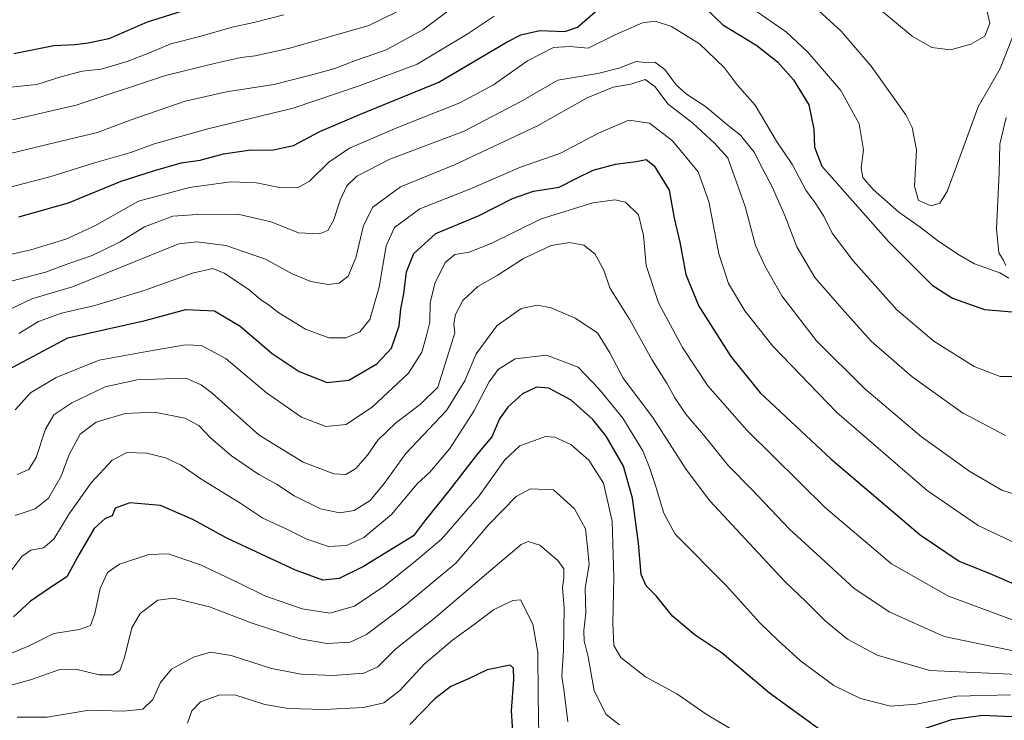
# Model space of a CAD drawing. Units: metres. Extents: x 641276 to 644729, y 4743762 to 4746146.
# Drawn here: x 644330 to 644585, y 4745772 to 4745954 of the extents above; entities that cross this region are included whole.
import ezdxf

# ---------------------------------------------------------------- set-up
doc = ezdxf.new("R2010")
doc.units = ezdxf.units.M
doc.header["$MEASUREMENT"] = 0
doc.layers.add('Curva de nivel maestra', color=30, linetype='Continuous', lineweight=30)
doc.layers.add('Curva de nivel normal', color=30, linetype='Continuous', lineweight=0)

msp = doc.modelspace()

# ---------------------------------------------------------------- linework, layer by layer
at = {"layer": 'Curva de nivel maestra', "color": 30, "linetype": 'Continuous', "lineweight": 30, "flags": 128}
for points, elevation in [([(644382.88, 4745959.7301), (644363.11, 4745953.4201), (644353.19, 4745949.1101), (644347.85, 4745948.0301), (644344.4, 4745947.5801), (644338.91, 4745947.3401), (644328.56, 4745945.2801)], 925), ([(644329.86, 4745902.9601), (644342.7, 4745906.6201), (644356.37, 4745912.2501), (644364.78, 4745914.8901), (644371.91, 4745917.0201), (644376.91, 4745917.6701), (644382.91, 4745919.3601), (644390.05, 4745920.3201), (644395.45, 4745920.2401), (644401.05, 4745921.4701), (644407.91, 4745925.1201), (644418.46, 4745929.6001), (644438.79, 4745937.9401), (644456.46, 4745948.4001), (644459.97, 4745950.2001), (644464.91, 4745951.3101), (644471.43, 4745951.0401), (644474.72, 4745952.1601), (644479.79, 4745956.5801)], 900), ([(644507.86, 4745957.1201), (644512.36, 4745952.8101), (644521.16, 4745947.4201), (644526.58, 4745943.1801), (644530.72, 4745938.5201), (644534.7, 4745932.0301), (644536, 4745925.6901), (644536.1, 4745921.0401), (644538.02, 4745916.1401), (644555.3, 4745896.5801), (644566.68, 4745885.2801), (644571.9, 4745881.8801), (644580.2, 4745878.9501), (644589.46, 4745878.1801)], 900), ([(644326.98, 4745863.3001), (644342.58, 4745871.5701), (644362.62, 4745876.1101), (644373.14, 4745878.9301), (644380.6, 4745878.6301), (644387.25, 4745874.6101), (644395.54, 4745867.5601), (644402.5, 4745862.8501), (644409.83, 4745860.0401), (644415.44, 4745860.6601), (644422.69, 4745864.8301), (644426.49, 4745868.9201), (644428.44, 4745874.7401), (644428.86, 4745879.0901), (644429.64, 4745883.0101), (644430.37, 4745888.7601), (644432.3, 4745893.5001), (644438.01, 4745898.6501), (644449.17, 4745903.3601), (644457.81, 4745907.7601), (644463.25, 4745909.6701), (644469.91, 4745910.6801), (644474.55, 4745913.0501), (644478.79, 4745915.0601), (644484.54, 4745916.6501), (644489.88, 4745917.3001), (644492.46, 4745917.8401), (644494.58, 4745916.1701), (644498.44, 4745909.8701), (644499.77, 4745902.6301), (644501.24, 4745896.4001), (644502.82, 4745888.0101), (644506.17, 4745879.8201), (644514.43, 4745866.7401), (644522.06, 4745857.3801), (644540.5, 4745840.1501), (644563.53, 4745820.5101), (644573.66, 4745813.6501), (644581.55, 4745810.5301), (644589.02, 4745807.2701)], 875), ([(644537.36, 4745770.1201), (644524.45, 4745779.4401), (644512.22, 4745789.8701), (644505.24, 4745794.5001), (644499.35, 4745799.4101), (644495.1, 4745804.7201), (644492.52, 4745807.2701), (644491.16, 4745810.2601), (644490.49, 4745818.3601), (644488.95, 4745830.0401), (644486.6, 4745838.3601), (644482.16, 4745846.1201), (644478.63, 4745850.4501), (644473.08, 4745855.4001), (644467.23, 4745858.5401), (644464.08, 4745858.7801), (644460.47, 4745857.0501), (644456.6, 4745853.6101), (644454.47, 4745850.5601), (644452.46, 4745845.9001), (644448.74, 4745841.5601), (644441.35, 4745831.9001), (644435.02, 4745824.0301), (644432.17, 4745820.2501), (644419.25, 4745812.3201), (644412.91, 4745809.1901), (644408.66, 4745808.7701), (644401.55, 4745811.3801), (644383.83, 4745819.6401), (644374.95, 4745824.4901), (644366.61, 4745828.1401), (644358.63, 4745828.8301), (644354.86, 4745827.4601), (644354.1, 4745825.4201), (644352.26, 4745824.7301), (644349.36, 4745822.1901), (644345.54, 4745815.4901), (644342.31, 4745809.6001), (644338.06, 4745806.8501), (644332.87, 4745803.3001), (644328.44, 4745799.2501)], 850), ([(644458.57, 4745760.2301), (644457.58, 4745774.9001), (644458.2, 4745783.0001), (644458.1, 4745785.9401), (644457.21, 4745786.6801), (644451.25, 4745785.5101), (644446.4, 4745783.1401), (644441.84, 4745781.1701), (644437.73, 4745777.9701), (644431.25, 4745771.3701)], 825), ([(644599.69, 4745771.2601), (644589.27, 4745773.2601), (644579.71, 4745773.6901), (644571.65, 4745772.5801), (644561.42, 4745769.1601)], 850)]:
    msp.add_lwpolyline(points, dxfattribs=dict(at, elevation=elevation))
at = {"layer": 'Curva de nivel normal', "color": 30, "linetype": 'Continuous', "lineweight": 0, "flags": 128}
for points, elevation in [([(644586.51, 4745887.08), (644584.21, 4745888.44), (644577.59, 4745890.81), (644573.77, 4745893.05), (644568.37, 4745896.59), (644563.57, 4745900.26), (644558.04, 4745904.18), (644551.32, 4745910.04), (644548.64, 4745913.17), (644548.2, 4745915.68), (644548.82, 4745920.34), (644547.75, 4745927.09), (644542.98, 4745935.72), (644534.44, 4745945.72), (644528.87, 4745950.86), (644512.58, 4745962.31)], 905), ([(644553.32, 4745956.6), (644561.43, 4745949.84), (644566.55, 4745946.9), (644571.43, 4745946.3), (644576.69, 4745947.78), (644580.27, 4745949.84), (644581.62, 4745953.23), (644579.69, 4745961.49)], 915), ([(644306.25, 4745914.25), (644337.25, 4745921.78), (644350.28, 4745924.84), (644358.73, 4745928.01), (644372.98, 4745932.94), (644383.68, 4745935.37), (644395.94, 4745937.28), (644405.79, 4745939.84), (644411.75, 4745941.44), (644417.12, 4745943.48), (644424.91, 4745946.18), (644434.58, 4745951.46), (644443.58, 4745958.18)], 910), ([(644328.24, 4745928.12), (644344.76, 4745931.96), (644367.87, 4745939.62), (644381.31, 4745942.92), (644387.47, 4745944.34), (644391.15, 4745944.74), (644400.14, 4745946.74), (644420.58, 4745952.64), (644431.42, 4745957.88)], 915), ([(644535.26, 4745958.24), (644543.08, 4745951.14), (644550.81, 4745942.09), (644559.82, 4745929.46), (644561.49, 4745926.17), (644562.58, 4745920.37), (644562.04, 4745910.89), (644563.13, 4745907.25), (644566.4, 4745905.87), (644568.6, 4745906.54), (644570.51, 4745909.56), (644573.23, 4745916.85), (644578.57, 4745931.53), (644584.24, 4745941.46), (644587.5, 4745949.59)], 910), ([(644453.11, 4745954.99), (644446.11, 4745950.32), (644433.1, 4745942.58), (644418.33, 4745937.03), (644400.98, 4745931.13), (644378.88, 4745925.81), (644364.69, 4745921.8), (644358.92, 4745919.68), (644349.25, 4745916.86), (644337.91, 4745913.32), (644316.58, 4745907.85)], 905), ([(644588.58, 4745861.59), (644584.25, 4745861.58), (644577.53, 4745864.17), (644567.06, 4745870.7), (644557.52, 4745878.86), (644546.12, 4745891.53), (644540.74, 4745898.74), (644538.52, 4745903.17), (644536.29, 4745906.61), (644533.89, 4745909.87), (644530.46, 4745916.44), (644526.32, 4745922.64), (644520.74, 4745931.92), (644516.1, 4745937.23), (644512.75, 4745941.74), (644506.36, 4745947.87), (644499.03, 4745952.3), (644494.86, 4745953.74), (644491.58, 4745953.32), (644484.63, 4745950.27), (644477.45, 4745946.71), (644472.69, 4745947.17), (644468.46, 4745946.92), (644461.75, 4745943.43), (644452.9, 4745937.23), (644444.19, 4745932.56), (644427.84, 4745926.05), (644415.56, 4745920.79), (644410.25, 4745917.19), (644405.25, 4745912.22), (644402.09, 4745910.54), (644397.4, 4745910.58), (644391.44, 4745911.76), (644384.8, 4745912.06), (644374.1, 4745910.6), (644360.91, 4745907.01), (644349.58, 4745900.64), (644342.09, 4745897.15), (644332.95, 4745894.38), (644321.42, 4745891.81)], 895), ([(644398.58, 4745955.35), (644390.8, 4745953.36), (644385.15, 4745952.17), (644376.8, 4745949.78), (644369.25, 4745947.83), (644364.18, 4745945.65), (644357.97, 4745943.25), (644351.18, 4745941.3), (644346.29, 4745940.72), (644340.76, 4745939.32), (644334.57, 4745937.34), (644327.68, 4745936.64)], 920), ([(644585.64, 4745846.28), (644574.48, 4745852.13), (644561.5, 4745861.48), (644550.86, 4745870.7), (644543.27, 4745879.16), (644536.24, 4745887.23), (644531.57, 4745895.24), (644528.46, 4745903.33), (644525.15, 4745910.79), (644522.71, 4745915.32), (644520.53, 4745919.78), (644516.98, 4745924.14), (644513.75, 4745926.65), (644507.88, 4745931.6), (644502.93, 4745934.81), (644500.3, 4745937.21), (644497.3, 4745941.19), (644494.74, 4745943.05), (644492.27, 4745943.04), (644489.92, 4745943.28), (644485.44, 4745941.5), (644479.98, 4745940.18), (644469.56, 4745938.38), (644459.98, 4745932.9), (644445.3, 4745925.23), (644426.06, 4745917.9), (644417.5, 4745913.56), (644414.87, 4745911), (644413.16, 4745907.31), (644411.41, 4745902), (644409.95, 4745899.44), (644407.81, 4745898.54), (644402.38, 4745898.86), (644395.25, 4745901.72), (644386.66, 4745903.64), (644376.16, 4745903.55), (644369.83, 4745903.12), (644362.47, 4745900.41), (644356.14, 4745896.51), (644348.91, 4745892.91), (644342.84, 4745890.84), (644336.74, 4745888.67), (644326.56, 4745885.95)], 890), ([(644592.23, 4745829.65), (644584.7, 4745832.12), (644576.43, 4745836.9), (644563.89, 4745845.95), (644549.12, 4745858.48), (644536.62, 4745870.81), (644527.7, 4745882.48), (644523.25, 4745890.3), (644520.83, 4745895.52), (644518.16, 4745905.64), (644513.65, 4745918.26), (644510.17, 4745922.05), (644504.6, 4745927.27), (644498.22, 4745932.23), (644494.73, 4745936.82), (644492.25, 4745938.63), (644488.54, 4745937.36), (644483.98, 4745936.58), (644477.18, 4745933.83), (644464.32, 4745926.6), (644442.85, 4745916.46), (644428.82, 4745910.8), (644421.61, 4745905.47), (644419.24, 4745900.73), (644417.24, 4745892.37), (644415.21, 4745887.62), (644412.93, 4745885.81), (644410.12, 4745885.47), (644405.57, 4745886.23), (644400.72, 4745888.18), (644393.78, 4745892.04), (644383.49, 4745895.56), (644376.02, 4745896.51), (644371.3, 4745895.95), (644343.78, 4745884.81), (644333.26, 4745881.74), (644321.43, 4745876.08)], 885), ([(644588.61, 4745818.17), (644578.61, 4745822.9), (644565.37, 4745832.04), (644541.95, 4745852.2), (644525.33, 4745869.45), (644518.09, 4745878.58), (644513.86, 4745885.7), (644511.31, 4745893.38), (644508.78, 4745906.99), (644506, 4745914.66), (644499.36, 4745922.67), (644493.35, 4745927.26), (644488.01, 4745928.03), (644480.14, 4745924.71), (644470.13, 4745919.37), (644459.9, 4745915.89), (644446.92, 4745910.21), (644433.78, 4745905.07), (644427.28, 4745900.2), (644425.08, 4745895.44), (644423.24, 4745884.77), (644420.82, 4745876.33), (644418.29, 4745873.12), (644414.64, 4745871.6), (644410.27, 4745871.61), (644404.2, 4745873.86), (644397.28, 4745878.12), (644394.5, 4745880.24), (644392.56, 4745881.46), (644389.46, 4745884.16), (644383.12, 4745888.38), (644380.13, 4745889.56), (644374.91, 4745888.38), (644362.58, 4745884), (644349.58, 4745880.01), (644340.91, 4745878.02), (644334.98, 4745875.88), (644329.83, 4745872.69)], 880), ([(644585.83, 4745928.78), (644584.22, 4745921.86), (644584, 4745914.4), (644583.3, 4745899.86), (644583.96, 4745893.67), (644585.07, 4745891.83), (644585.78, 4745890.35)], 905), ([(644587.48, 4745798.46), (644570.85, 4745804.63), (644556.14, 4745813.02), (644539.09, 4745827.39), (644518.59, 4745847.62), (644508.5, 4745859.15), (644501.88, 4745869.12), (644495.69, 4745880.7), (644492.49, 4745890.4), (644491.82, 4745898.14), (644490.55, 4745903.53), (644487.1, 4745906.75), (644484.39, 4745907.38), (644478.66, 4745906.6), (644465.29, 4745902.5), (644452.34, 4745896.06), (644446.58, 4745893.84), (644442.91, 4745893.24), (644440.37, 4745891.16), (644437.71, 4745885.66), (644436.54, 4745880.71), (644436.4, 4745875.64), (644435.43, 4745871.84), (644434.37, 4745867.88), (644430.91, 4745862.46), (644421.58, 4745853.73), (644414.75, 4745849.13), (644409.44, 4745848.63), (644403.13, 4745851), (644394.09, 4745857.35), (644383.58, 4745866.15), (644377.25, 4745869.65), (644373.03, 4745869.78), (644363.05, 4745868.06), (644350.7, 4745865.8), (644339.58, 4745861.34), (644332.91, 4745857.34), (644328.91, 4745852.92)], 870), ([(644588.97, 4745790.18), (644569.78, 4745794.16), (644555.48, 4745800.58), (644546.32, 4745806.66), (644537.69, 4745814.6), (644529.69, 4745822.02), (644519.89, 4745832.29), (644513.86, 4745838.38), (644507.36, 4745846.46), (644502.79, 4745851.85), (644499.95, 4745856.04), (644497.98, 4745859.68), (644493.93, 4745865.99), (644488.22, 4745876.45), (644483.18, 4745884.36), (644481.4, 4745889.28), (644479.17, 4745893.4), (644476.35, 4745895.64), (644472.58, 4745896.34), (644467.91, 4745895.57), (644460.72, 4745892.21), (644453.84, 4745887.77), (644448.82, 4745884.9), (644445, 4745881.27), (644443.05, 4745877.69), (644442.67, 4745875.19), (644442.9, 4745872.88), (644441.32, 4745867.9), (644438.49, 4745858.84), (644434, 4745854.36), (644427.51, 4745849.47), (644422.96, 4745845.07), (644420.25, 4745841.19), (644417.24, 4745837.68), (644414.67, 4745836.13), (644411.5, 4745836.36), (644403.59, 4745839.33), (644392.17, 4745846.4), (644379.98, 4745857.28), (644377.14, 4745859.44), (644373.12, 4745861.11), (644367.7, 4745860.97), (644360.51, 4745860.68), (644352.25, 4745858.87), (644343.58, 4745854.78), (644338.97, 4745851.64), (644336.76, 4745847.95), (644334.4, 4745840.56), (644332.44, 4745837.42), (644329.42, 4745836.19)], 865), ([(644328.93, 4745825.54), (644334.09, 4745827.3), (644337.56, 4745830.02), (644340.88, 4745835.74), (644342.9, 4745841.36), (644345.78, 4745846.64), (644349.95, 4745849.74), (644357.44, 4745852.01), (644365.02, 4745852.33), (644372.88, 4745850.78), (644376.56, 4745848.88), (644379.63, 4745845.61), (644385, 4745840.98), (644392.12, 4745836.2), (644396.64, 4745833.62), (644401.25, 4745830.59), (644408.04, 4745827.26), (644413.08, 4745826.18), (644416.81, 4745826.85), (644420.98, 4745829.44), (644424.55, 4745833.79), (644430.21, 4745841.58), (644440.76, 4745852.78), (644445.53, 4745860.42), (644448.46, 4745867.41), (644453.76, 4745874.68), (644460.07, 4745879.18), (644464.33, 4745880.07), (644467.87, 4745879.34), (644474.08, 4745876.74), (644479.91, 4745872.94), (644483.09, 4745867.75), (644486.5, 4745861.15), (644494.19, 4745850.96), (644502.85, 4745837.5), (644509.01, 4745829.32), (644528.46, 4745808.44), (644534.01, 4745803.17), (644538.9, 4745798.22), (644544.73, 4745793.46), (644552.36, 4745789.32), (644566.08, 4745785.33), (644598.24, 4745783.9)], 860), ([(644326.79, 4745809.72), (644330.67, 4745814.86), (644333.01, 4745816.58), (644336.25, 4745817.17), (644338.91, 4745819.35), (644342.91, 4745825.93), (644348.58, 4745833.97), (644354.06, 4745839.89), (644357.93, 4745841.83), (644363.06, 4745841.72), (644367.86, 4745840.51), (644371.94, 4745838.59), (644377.07, 4745835.05), (644387.44, 4745828.68), (644393.16, 4745824.87), (644399.13, 4745822.09), (644404.52, 4745819.35), (644410.15, 4745817.51), (644414.8, 4745817.76), (644419.31, 4745819.84), (644426.48, 4745825.82), (644433.16, 4745833.77), (644436.42, 4745836.78), (644441.57, 4745842.9), (644447.78, 4745852.56), (644451.79, 4745860.23), (644454.09, 4745863.42), (644458.53, 4745866.12), (644466.63, 4745867.1), (644474.89, 4745864), (644480.34, 4745858.32), (644486.47, 4745850.79), (644491.65, 4745842.32), (644493.32, 4745837.94), (644494.84, 4745833.54), (644497.06, 4745826.14), (644500, 4745820.65), (644513.35, 4745807.28), (644521.86, 4745797.79), (644526.74, 4745793.09), (644532.47, 4745787.82), (644541.15, 4745781.47), (644548.02, 4745778.05), (644555.88, 4745776.08), (644562.58, 4745776.6), (644573.08, 4745778.68), (644586.91, 4745779.04)], 855), ([(644325.25, 4745788.73), (644332.5, 4745791.72), (644338.91, 4745794.97), (644345.58, 4745795.93), (644348.4, 4745797), (644349.57, 4745800.15), (644350.92, 4745806.56), (644352.88, 4745810.79), (644355.98, 4745812.94), (644363.58, 4745815.42), (644368.58, 4745815.57), (644376.94, 4745812.74), (644386.96, 4745808.01), (644393.67, 4745804.67), (644403.28, 4745801.36), (644410.52, 4745800.23), (644416.91, 4745802.06), (644424.58, 4745807.18), (644432.25, 4745813.34), (644439.48, 4745819.37), (644449.2, 4745830.67), (644455.86, 4745839.94), (644459.75, 4745843.57), (644466.42, 4745846.03), (644468.79, 4745845.81), (644472.96, 4745843.94), (644477.6, 4745839.92), (644481.46, 4745833.88), (644483.66, 4745824.05), (644484.13, 4745809.55), (644483.89, 4745797.62), (644484.15, 4745791.8), (644485.91, 4745788.72), (644492.31, 4745783.7), (644500.49, 4745779.3), (644508.33, 4745773.8), (644516.58, 4745768.91)], 845), ([(644320.54, 4745779.52), (644332.91, 4745782.9), (644340.25, 4745785.53), (644345.02, 4745785.62), (644350.67, 4745784.25), (644354.27, 4745784.22), (644356.01, 4745785.37), (644357.28, 4745788.68), (644359.12, 4745796.42), (644361.36, 4745800.14), (644365.91, 4745803.54), (644370.07, 4745804.12), (644379.29, 4745801.83), (644390.08, 4745797.66), (644402.81, 4745793.55), (644409.83, 4745792.32), (644415.73, 4745792.7), (644419.98, 4745794.64), (644429.85, 4745802.07), (644443.13, 4745813.17), (644451.72, 4745823.23), (644458.77, 4745830.45), (644462.53, 4745832.46), (644468.44, 4745832.17), (644473.93, 4745827.27), (644476.81, 4745822.05), (644477.3, 4745817.36), (644477.71, 4745812.82), (644476.67, 4745806.71), (644476.84, 4745800.24), (644476.3, 4745795.67), (644476.4, 4745793.06), (644477.48, 4745788.86), (644479.01, 4745780.06), (644482.16, 4745773.92), (644485.57, 4745771.24)], 840), ([(644329.43, 4745773.25), (644337.25, 4745773.27), (644348.11, 4745775.06), (644357, 4745774.75), (644362.04, 4745775.35), (644364.59, 4745777.78), (644366.59, 4745782.23), (644369.43, 4745785.69), (644375.14, 4745788.8), (644379.58, 4745790.05), (644384.89, 4745789.21), (644395.38, 4745785.88), (644403.02, 4745784.4), (644411.31, 4745784.03), (644419.34, 4745784.62), (644422.91, 4745786.31), (644427.58, 4745790.96), (644437.54, 4745798.84), (644451.14, 4745810.39), (644460.12, 4745818.03), (644461.93, 4745818.75), (644464.96, 4745817.81), (644469.64, 4745813.88), (644471.13, 4745811.67), (644471.18, 4745809.34), (644470.84, 4745806.89), (644471.28, 4745801.56), (644471.1, 4745790.56), (644470.62, 4745783.9), (644471.26, 4745779.83), (644472.16, 4745772.04)], 835), ([(644373.6, 4745771.66), (644374.74, 4745774.9), (644376.98, 4745777.24), (644381.94, 4745779), (644386.13, 4745778.92), (644393.67, 4745776.54), (644399.74, 4745775.49), (644408.95, 4745775.19), (644419.25, 4745775.76), (644424.51, 4745776.93), (644428.67, 4745780.13), (644434.93, 4745786.96), (644442.27, 4745793.23), (644448.25, 4745797.56), (644452.91, 4745801.08), (644457.91, 4745803.48), (644459.92, 4745803.62), (644463.09, 4745797.39), (644464.43, 4745790), (644464.49, 4745778.92), (644464.7, 4745768.14)], 830)]:
    msp.add_lwpolyline(points, dxfattribs=dict(at, elevation=elevation))

doc.saveas('drawing.dxf')
